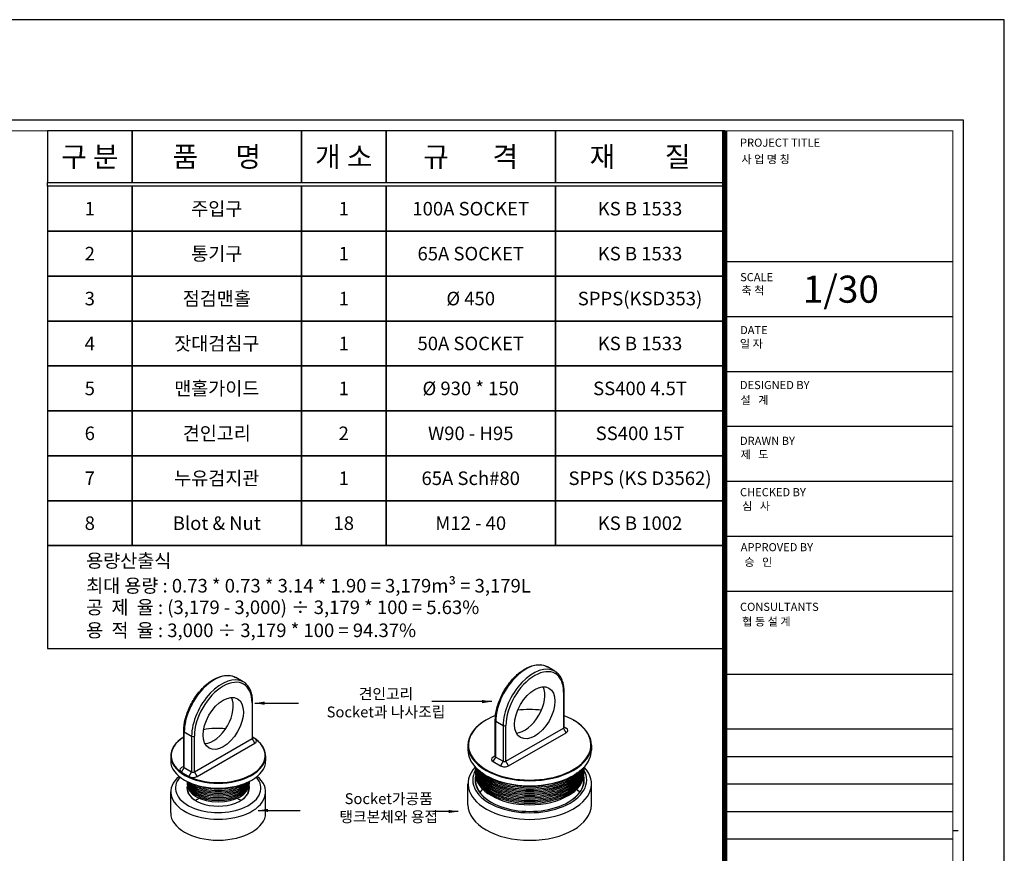
# Model space of a CAD drawing. Units: millimetres. Extents: x 0 to 61443, y 0 to 8910.
# Drawn here: x 7157 to 12600, y 4299 to 8910 of the extents above; entities that cross this region are included whole.
import ezdxf
from ezdxf.enums import TextEntityAlignment as Align

# ---------------------------------------------------------------- set-up
doc = ezdxf.new("R2010")
doc.units = ezdxf.units.MM
doc.layers.get('Defpoints').update_dxf_attribs({"color": 201})
doc.layers.add('외형선(ISO)', color=3, linetype='Continuous')
doc.layers.add('좁은 외형선(ISO)', color=7, linetype='Continuous')
doc.styles.get("Standard").update_dxf_attribs({"font": 'arial.ttf'})
doc.styles.add('스타일1', font='malgun.ttf')
doc.dimstyles.new('사본사본  ISO-25', dxfattribs={"dimscale": 30, "dimtxt": 2.5, "dimasz": 1.8, "dimexe": 1, "dimexo": 2, "dimgap": 1, "dimtad": 1, "dimdec": 0, "dimlunit": 6, "dimtxsty": 'Standard', "dimcen": 2.5, "dimclrd": 6, "dimclre": 6, "dimclrt": 3, "dimadec": 0, "dimazin": 0, "dimtfac": 1, "dimtdec": 0, "dimtmove": 0, "dimatfit": 3, "dimfxl": 0, "dimarcsym": 0})

# ---------------------------------------------------------------- blocks, each defined once
blk = doc.blocks.new('견인고리100A')
at = {"color": 4}
for centre, start_param, end_param in [((114.0581237736161, 130.3333124167562), 3.14159265358979, 6.283185307179583), ((114.0581237736161, 128.8333124167562), 3.14159265358979, 6.283185307179583), ((114.0581237736161, 127.3333124167562), 3.14159265358979, 6.283185307179583), ((114.0581237736161, 125.8333124167562), 3.14159265358979, 6.283185307179583), ((114.0581237736161, 131.8333124167562), 3.166652062177274, 6.258125898592105), ((114.0581237736161, 133.3333124167562), 3.216921192289343, 6.207856768480036), ((114.0581237736161, 134.8333124167562), 3.273293724804524, 6.151484235964856), ((114.0581237736161, 136.3333124167562), 3.338210036714034, 6.08656792405711), ((114.0581237736161, 137.8333124167562), 3.415615703335072, 6.009162257434308), ((114.0581237736161, 139.3333124167562), 3.512414899983591, 5.912363060786121), ((114.0581237736161, 140.8333124167562), 3.642181223432643, 5.782596737338445), ((114.0581237736161, 142.3333124167562), 3.837478363955413, 5.58729959681386), ((114.0581237736161, 143.8333124167562), 4.22755733364094, 5.197220627128433)]:
    blk.add_ellipse(centre, major_axis=(57.15000000000009, -9.517386878599157e-15), ratio=0.5758617009853115, start_param=start_param, end_param=end_param, dxfattribs=at)
at = {"layer": '외형선(ISO)', "color": 4}
for p, q in [((140.4036605914398, 232.2165904787319), (132.6254859983889, 236.6957433304482)), ((150.3528026611676, 173.1225838025099), (150.3528026611676, 210.7297515452668)), ((68.27436686838693, 180.7453011716298), (67.91945402416037, 180.5393395870047)), ((77.76344488606466, 142.5829052680908), (77.76344488606466, 180.1900730108476)), ((159.8418806788453, 180.7453011716298), (160.1967935230718, 180.5393395870046)), ((88.9558330414884, 137.2893609887896), (149.7670162235405, 172.3081923749251)), ((91.78426016623416, 132.3903896342499), (152.5954433482863, 167.4092210203854)), ((150.3528026611676, 173.5970461507265), (152.6117567918866, 172.2861390366932)), ((49.05812377361605, 154.1737824735089), (49.05812377361605, 148.8597261620324)), ((179.0581237736162, 154.1737824735089), (179.0581237736162, 148.8597261620324)), ((77.76344488606463, 143.0573676163073), (75.50449075534567, 141.7464605022741)), ((75.52080419894472, 136.8695424859669), (83.29897879199558, 132.3903896342506)), ((78.34923132369133, 141.7685138405062), (86.12740591674222, 137.2893609887899)), ((56.90812377361605, 131.0277383039449), (56.90812377361606, 124.3333124167562)), ((171.2081237736162, 131.0277383039449), (171.2081237736162, 124.3333124167562)), ((49.0581237736161, 91.45286283394869), (49.0581237736161, 113.5266352046973)), ((179.0581237736161, 91.45286283394869), (179.0581237736161, 113.5266352046973)), ((74.20141136697085, 100.7399801854093), (73.4915856785177, 101.1519033546596)), ((153.9148361802614, 100.7399801854092), (154.6246618687146, 101.1519033546595))]:
    blk.add_line(p, q, dxfattribs=at)
blk.add_ellipse((119.3614246325145, 188.3182088004015), major_axis=(-14.97096634753371, -25.99750308435434), ratio=0.5780931159158106, dxfattribs=at)
for centre, major_axis, ratio, start_param, end_param in [((108.7548229147178, 194.4261445072874), (-14.97096634753213, -25.99750308435524), 0.5780931159158107, 0.3606384660411237, 2.780954187548666), ((114.0581237736161, 154.5825560359302), (64.50000000000001, -3.774758283725532e-14), 0.5758617009853116, 1.377832542106589, 1.76847241212721), ((114.0581237736161, 154.1737824735089), (-65.00000000000009, 3.330669073875469e-14), 0.5758617009853115, 5.501639689889981, 10.20632357805898), ((114.0581237736161, 154.5825560359302), (64.50000000000009, -3.33066907387547e-14), 0.5758617009853116, 2.162834037293375, 7.256323380935414), ((148.3528026611676, 173.12258380251), (2.000000000000015, -6.661338147750938e-16), 0.5758617009853118, 5.497787143781986, 6.283185307179588), ((148.3528026611677, 169.8523953031398), (5.999999999999986, -5.551115123125783e-16), 0.5758617009853116, 5.497787143781986, 7.064730924469194), ((114.0581237736161, 148.8597261620324), (65.00000000000009, -1.443289932012703e-14), 0.5758617009853116, 3.141592638688628, 6.283185307179584), ((79.76344488606465, 139.3127167687206), (-6.000000000000015, -5.551115123125782e-16), 0.5758617009853119, 5.501639689889978, 7.068583470576884), ((79.76344488606458, 142.5829052680907), (-1.99999999999994, 2.775557561562917e-16), 0.5758617009853118, 0, 0.785398163397315), ((87.5416194791155, 138.1037524163744), (-1.999999999999994, 1.188632525739321e-13), 0.575861700985312, 0.7853981633975291, 2.35619449019244), ((114.0581237736161, 113.5266352046973), (-65.00000000000001, 8.881784197001279e-15), 0.5758617009853118, 5.791654312894021, 9.916308955054944), ((114.0581237736161, 117.61437082891), (60.00000000000001, 2.220446049250313e-15), 0.5758617009853116, 2.832138686623364, 6.592639274146014), ((87.5416194791155, 134.8335639170042), (5.999999999999996, 3.572142581731441e-13), 0.5758617009853118, 3.92699081698685, 5.49778714378175), ((114.0581237736161, 117.61437082891), (-57.5, 0), 0.5758617009853116, 6.151440648074247, 9.556522619874718), ((114.0581237736161, 117.2055972664887), (-57.00000000000001, 2.220446049250313e-15), 0.5758617009853118, 6.186595556214112, 7.060320670637704), ((114.0581237736161, 124.3333124167562), (57.15000000000009, -9.517386878599157e-15), 0.5758617009853115, 3.14159265358979, 6.283185307179583), ((114.0581237736161, 117.2055972664887), (57.00000000000001, -1.110223024625157e-15), 0.5758617009853119, 5.506049943721468, 6.379775058145061), ((114.0581237736165, 91.86163639636986), (-57.00000000000047, -2.220446049250313e-15), 0.5758617009853116, 5.768836828343696, 5.886831917961482), ((114.0581237736161, 91.86163639636999), (-56.99999999999999, -3.383959779057477e-12), 0.5758617009853118, 3.537946042807459, 3.65594113242527), ((114.0581237736161, 91.45286283394869), (65.00000000000001, 3.60822483003176e-15), 0.5758617009853118, 3.141592653589793, 6.283185307179586)]:
    blk.add_ellipse(centre, major_axis=major_axis, ratio=ratio, start_param=start_param, end_param=end_param, dxfattribs=at)
for points, knots in [([(77.76344488606466, 180.1900730108476), (77.76344488606466, 184.2165809487126), (78.33676595991324, 188.527356307197), (80.54019119684746, 197.295012736465), (82.1680783135156, 201.7500493833606), (86.30214053202755, 210.3635558330386), (88.80506293179678, 214.5212165177535), (94.44287493977069, 222.1402196514073), (97.57678301576313, 225.600064959137), (104.1878751901851, 231.4813661594996), (107.664840992785, 233.8990872130271), (114.6424239954681, 237.4164055295366), (118.144930867042, 238.5168274673322), (124.7537717516675, 239.1891793003743), (127.874633463492, 238.8002471180566), (131.3317740617405, 237.3839542137099), (131.9909035176855, 237.0611750772017), (132.6254859983889, 236.6957433304482)], [0, 0, 0, 0, 0.3274972535122365, 0.3274972535122365, 0.6542060995738581, 0.6542060995738581, 0.9799496164842358, 0.9799496164842358, 1.305811907528078, 1.305811907528078, 1.632794440495113, 1.632794440495113, 1.959960294637285, 1.959960294637285, 2.276682228859995, 2.276682228859995, 2.35426078176946, 2.35426078176946, 2.35426078176946, 2.35426078176946]), ([(150.3528026611676, 210.7297515452667), (150.3528026611676, 212.665766579054), (150.2208518033426, 214.5364517524742), (149.6886351830121, 218.1053811676913), (149.2883548019431, 219.803736231332), (148.2176851340273, 222.9870199546237), (147.5470930361952, 224.4721034177305), (145.9392110071263, 227.1842593586072), (145.0014854018681, 228.4112109748906), (142.877781947933, 230.5568442177984), (141.6917150694336, 231.4748492360724), (140.4036605914398, 232.2165904787319)], [3.141592653589793, 3.141592653589793, 3.141592653589793, 3.141592653589793, 3.29905902795386, 3.29905902795386, 3.456525402317927, 3.456525402317927, 3.613991776681993, 3.613991776681993, 3.77145815104606, 3.77145815104606, 3.928924525410126, 3.928924525410126, 3.928924525410126, 3.928924525410126])]:
    blk.add_open_spline(points, degree=3, knots=knots, dxfattribs=at)
at = {"layer": '좁은 외형선(ISO)', "color": 4}
for p, q in [((149.7670162235405, 209.915360117682), (149.7670162235405, 172.3081923749251)), ((78.34923132369136, 141.7685138405062), (78.34923132369136, 179.375681583263)), ((78.34923132369136, 179.375681583263), (86.12740591674223, 174.8965287315467)), ((86.12740591674223, 174.8965287315467), (86.12740591674222, 137.2893609887899)), ((88.95583304148842, 137.2893609887896), (88.95583304148842, 174.8965287315465)), ((152.5954433482863, 167.4092210203854), (149.7670162235405, 172.3081923749251)), ((75.52080419894472, 136.8695424859669), (78.34923132369133, 141.7685138405062)), ((86.12740591674222, 137.2893609887899), (83.29897879199558, 132.3903896342506)), ((91.78426016623416, 132.3903896342499), (88.9558330414884, 137.2893609887896))]:
    blk.add_line(p, q, dxfattribs=at)
for centre, major_axis, ratio, start_param, end_param in [((110.1690364770907, 197.6994887039153), (22.45644952130056, 38.99625462653152), 0.5780931159158106, 0, 2.3542607817697), ((117.9472110701416, 193.220335852199), (22.45644952129822, 38.99625462653284), 0.5780931159158105, 3.328852261055453e-15, 2.354260781769463), ((119.3614246325145, 192.4059444246142), (21.45838509813162, 37.26308775424121), 0.5780931159158106, 5.495853435359494, 8.637446088949286), ((148.3528026611676, 210.7297515452668), (2.000000000000028, -8.437694987151306e-15), 0.5758617009853118, 5.497787143782031, 6.283185307179638), ((79.7634448860646, 180.1900730108476), (-1.999999999999957, 4.85722573273506e-16), 0.575861700985312, 0, 0.7853981633973257), ((87.54161947911554, 175.7109201591313), (2.000000000000011, 1.187938636348917e-13), 0.5758617009853118, 3.926990816986843, 5.497787143781731)]:
    blk.add_ellipse(centre, major_axis=major_axis, ratio=ratio, start_param=start_param, end_param=end_param, dxfattribs=at)
blk = doc.blocks.new('견인고리65A')
at = {"color": 4}
for centre, start_param, end_param in [((292.9402079556933, 124.5191857146745), 3.141592653589791, 6.283185307179584), ((292.9402079556933, 126.0191857146745), 3.160687846227847, 6.26409011454153), ((292.9402079556933, 127.5191857146745), 3.245452482989087, 6.17932547778029), ((292.9402079556933, 129.0191857146745), 3.338318311371064, 6.086459649398315), ((292.9402079556933, 130.5191857146745), 3.442468397298922, 5.982309563472795), ((292.9402079556933, 132.0191857146745), 3.562957796246143, 5.86182016452549), ((292.9402079556933, 133.5191857146745), 3.708681846803439, 5.716096113965941), ((292.9402079556933, 135.0191857146745), 3.898189707029372, 5.526588253739832), ((292.9402079556933, 136.5191857146745), 4.187605698528482, 5.23717226224076)]:
    blk.add_ellipse(centre, major_axis=(32.49999999999994, 5.41233724504764e-15), ratio=0.5758617009853121, start_param=start_param, end_param=end_param, dxfattribs=at)
at = {"layer": '외형선(ISO)', "color": 4}
for p, q in [((319.285744773517, 230.9024637766499), (311.5075701804661, 235.3816166283662)), ((329.2348868432448, 171.8084571004281), (329.2348868432447, 209.4156248431848)), ((256.6455290681419, 141.268778566009), (256.6455290681419, 178.8759463087656)), ((267.8379172235656, 135.9752342867078), (328.6491004056177, 170.9940656728433)), ((270.6663443483113, 131.0762629321681), (331.4775275303634, 166.0950943183036)), ((329.2348868432448, 172.2829194486447), (331.4938409739637, 170.9720123346115)), ((242.9402079556934, 152.8596557714271), (242.9402079556934, 147.5455994599506)), ((342.9402079556932, 152.8596557714271), (342.9402079556932, 147.5455994599506)), ((256.6455290681418, 141.7432409142255), (254.3865749374229, 140.4323338001923)), ((254.4028883810219, 135.5554157838851), (262.1810629740728, 131.0762629321688)), ((257.2313155057685, 140.4543871384244), (265.0094900988194, 135.9752342867081)), ((260.4402079556934, 125.6647491864164), (260.4402079556934, 123.0191857146745)), ((325.4402079556933, 125.6647491864164), (325.4402079556933, 123.0191857146745)), ((242.9402079556933, 92.76698953603068), (242.9402079556933, 114.8407619067792)), ((342.9402079556933, 92.76698953603068), (342.9402079556933, 114.8407619067792)), ((270.5806987694188, 109.4244839886763), (269.8708730809656, 109.8364071579266)), ((315.2997171419678, 109.4244839886763), (316.009542830421, 109.8364071579266))]:
    blk.add_line(p, q, dxfattribs=at)
blk.add_ellipse((298.2435088145916, 187.0040820983195), major_axis=(-14.97096634753369, -25.99750308435434), ratio=0.5780931159158105, dxfattribs=at)
for centre, major_axis, ratio, start_param, end_param in [((287.636907096795, 193.1120178052055), (-14.97096634753213, -25.99750308435524), 0.5780931159158106, 0.3606384660411268, 2.780954187548669), ((292.9402079556933, 153.2684293338484), (49.49999999999989, 1.110223024625157e-14), 0.5758617009853118, 1.411941824906974, 1.887416787232116), ((292.9402079556933, 152.8596557714271), (-49.99999999999987, -2.220446049250314e-15), 0.575861700985312, 5.524721654860922, 10.18324161308804), ((292.9402079556933, 153.2684293338484), (49.49999999999989, 8.881784197001252e-15), 0.5758617009853121, 2.393850202854241, 7.030927757915141), ((327.2348868432448, 171.8084571004281), (2.000000000000014, -3.330669073875493e-16), 0.575861700985312, 5.497787143781981, 6.283185307179587), ((327.2348868432448, 168.538268601058), (5.99999999999998, 0), 0.575861700985312, 5.497787143781987, 7.064730924469206), ((292.9402079556933, 147.5455994599506), (49.99999999999989, 8.326672684688674e-15), 0.575861700985312, 3.141592653589793, 6.283185307179585), ((258.6455290681419, 137.9985900666388), (-6.000000000000005, -2.775557561562891e-16), 0.5758617009853121, 5.501639689889971, 7.068583470576886), ((258.6455290681417, 141.2687785660089), (-1.999999999999948, -2.775557561562891e-16), 0.5758617009853121, 0, 0.7853981633973053), ((266.4237036611927, 136.7896257142926), (-1.999999999999995, 1.190714193910495e-13), 0.575861700985312, 0.7853981633975362, 2.356194490192442), ((292.9402079556933, 114.8407619067792), (-50.00000000000001, 2.220446049250313e-15), 0.5758617009853121, 5.679198198139114, 10.02876506980985), ((292.9402079556933, 118.928497530992), (44.99999999999999, 6.66133814775094e-15), 0.5758617009853119, 2.679351338249765, 6.745426622519616), ((266.4237036611927, 133.5194372149224), (5.999999999999996, 3.58046925441613e-13), 0.575861700985312, 3.926990816986844, 5.497787143781747), ((292.9402079556933, 118.928497530992), (-32.99999999999999, -2.220446049250313e-15), 0.5758617009853121, 6.104756151612191, 9.603207116336774), ((292.9402079556933, 118.5197239685707), (-32.49999999999999, 4.440892098500627e-15), 0.5758617009853122, 6.162687123775234, 7.057008628485493), ((292.9402079556933, 123.0191857146745), (32.49999999999994, 5.41233724504764e-15), 0.5758617009853121, 3.141592653589791, 6.283185307179584), ((292.9402079556933, 118.5197239685707), (32.49999999999999, 1.942890293094024e-15), 0.5758617009853122, 5.50936198587368, 6.403683490583939), ((292.9402079556933, 93.175763098452), (-32.49999999999991, 2.220446049250313e-15), 0.5758617009853121, 5.364203560488106, 5.539391579176572), ((292.940207955694, 92.76698953603022), (33.00000000000104, -1.962874307537277e-12), 0.5758617009853121, 2.209053874242652, 2.352383466141795), ((292.9402079556939, 92.76698953603109), (32.99999999999908, 6.66133814775094e-15), 0.5758617009853121, 0.7892091874482352, 0.9325387793473467), ((292.9402079556936, 93.17576309845215), (-32.49999999999953, -1.930677839823147e-12), 0.5758617009853122, 3.885386381592539, 4.060574400281055), ((292.9402079556933, 92.76698953603066), (50, 1.110223024625157e-14), 0.5758617009853121, 3.141592653589793, 6.283185307179586)]:
    blk.add_ellipse(centre, major_axis=major_axis, ratio=ratio, start_param=start_param, end_param=end_param, dxfattribs=at)
for points, knots in [([(256.6455290681419, 178.8759463087656), (256.6455290681419, 182.9024542466306), (257.2188501419904, 187.213229605115), (259.4222753789246, 195.980886034383), (261.0501624955928, 200.4359226812787), (265.1842247141047, 209.0494291309566), (267.6871471138739, 213.2070898156715), (273.3249591218478, 220.8260929493253), (276.4588671978403, 224.285938257055), (283.0699593722622, 230.1672394574176), (286.5469251748622, 232.5849605109451), (293.5245081775452, 236.1022788274546), (297.0270150491191, 237.2027007652502), (303.6358559337446, 237.8750525982924), (306.7567176455691, 237.4861204159746), (310.2138582438176, 236.0698275116279), (310.8729876997627, 235.7470483751197), (311.5075701804661, 235.3816166283662)], [6.120578269011295e-17, 6.120578269011295e-17, 6.120578269011295e-17, 6.120578269011295e-17, 0.3274972535122365, 0.3274972535122365, 0.6542060995738581, 0.6542060995738581, 0.9799496164842358, 0.9799496164842358, 1.305811907528078, 1.305811907528078, 1.632794440495114, 1.632794440495114, 1.959960294637285, 1.959960294637285, 2.276682228859995, 2.276682228859995, 2.35426078176946, 2.35426078176946, 2.35426078176946, 2.35426078176946]), ([(329.2348868432447, 209.4156248431848), (329.2348868432447, 211.3516398769721), (329.1029359854198, 213.2223250503923), (328.5707193650893, 216.7912544656093), (328.1704389840202, 218.48960952925), (327.0997693161044, 221.6728932525417), (326.4291772182723, 223.1579767156485), (324.8212951892034, 225.8701326565253), (323.8835695839452, 227.0970842728087), (321.7598661300101, 229.2427175157164), (320.5737992515108, 230.1607225339904), (319.285744773517, 230.9024637766499)], [3.141592653589793, 3.141592653589793, 3.141592653589793, 3.141592653589793, 3.29905902795386, 3.29905902795386, 3.456525402317927, 3.456525402317927, 3.613991776681993, 3.613991776681993, 3.77145815104606, 3.77145815104606, 3.928924525410126, 3.928924525410126, 3.928924525410126, 3.928924525410126])]:
    blk.add_open_spline(points, degree=3, knots=knots, dxfattribs=at)
at = {"layer": '좁은 외형선(ISO)', "color": 4}
for p, q in [((328.6491004056177, 208.6012334156), (328.6491004056177, 170.9940656728434)), ((257.2313155057685, 140.4543871384244), (257.2313155057685, 178.0615548811811)), ((257.2313155057685, 178.0615548811811), (265.0094900988194, 173.5824020294647)), ((265.0094900988194, 173.5824020294647), (265.0094900988194, 135.9752342867081)), ((267.8379172235656, 135.9752342867078), (267.8379172235656, 173.5824020294645)), ((331.4775275303634, 166.0950943183036), (328.6491004056177, 170.9940656728433)), ((254.4028883810219, 135.5554157838851), (257.2313155057685, 140.4543871384244)), ((265.0094900988194, 135.9752342867081), (262.1810629740728, 131.0762629321688)), ((270.6663443483113, 131.0762629321681), (267.8379172235656, 135.9752342867078))]:
    blk.add_line(p, q, dxfattribs=at)
for centre, major_axis, ratio, start_param, end_param in [((289.0511206591679, 196.3853620018334), (22.45644952130056, 38.99625462653152), 0.5780931159158104, 0, 2.3542607817697), ((296.8292952522187, 191.9062091501171), (22.45644952129821, 38.99625462653285), 0.5780931159158105, 0, 2.354260781769462), ((298.2435088145916, 191.0918177225323), (21.45838509813162, 37.26308775424121), 0.5780931159158105, 5.495853435359493, 8.637446088949286), ((327.2348868432448, 209.4156248431848), (2.000000000000022, -5.329070518200812e-15), 0.5758617009853121, 5.497787143782034, 6.2831853071796), ((258.6455290681419, 178.8759463087656), (-2.000000000000055, -2.775557561562892e-16), 0.5758617009853122, 0, 0.7853981633972911), ((266.4237036611927, 174.3967934570493), (2.00000000000001, 1.197653087814388e-13), 0.5758617009853121, 3.926990816986841, 5.497787143781725)]:
    blk.add_ellipse(centre, major_axis=major_axis, ratio=ratio, start_param=start_param, end_param=end_param, dxfattribs=at)
blk = doc.blocks.new('00-프레임A3-세로')
for p, q in [((35671.0502166739, 24408.99341386186), (39696.16488764065, 24408.9934138619)), ((35671.0502166739, 23429.600694644), (39696.16488764065, 23429.60069464405)), ((35671.0502166739, 22450.20797542615), (39696.16488764065, 22450.20797542621)), ((35671.0502166739, 21470.81525620832), (39696.16488764065, 21470.81525620837)), ((35671.0502166739, 20491.4225369905), (39696.16488764065, 20491.42253699055)), ((35671.0502166739, 19512.02981777265), (39696.16488764065, 19512.02981777271)), ((35671.0502166739, 18532.63709855482), (39696.16488764065, 18532.63709855486)), ((35636.80572411359, 17053.95188147611), (39696.16488764065, 17053.95188147611)), ((35636.80572411359, 16074.55916225827), (39696.16488764065, 16074.55916225827)), ((35636.80572411359, 15584.86280264935), (39696.16488764065, 15584.86280264935)), ((35636.80572411359, 15095.16644304044), (39696.16488764065, 15095.16644304044)), ((35636.80572411359, 14605.47008343152), (39696.16488764065, 14605.47008343152)), ((39696.16488764065, 14263.54291501989), (39792.86687289269, 14263.54291501989)), ((35636.80572411359, 14115.77372382259), (39696.16488764065, 14115.77372382259))]:
    blk.add_line(p, q)
at = {"color": 4}
blk.add_lwpolyline([(39889.56885814472, 26931.50298303716), (1692.284683588832, 26931.50298303716), (1692.284683588832, 870.317957612317), (39889.56885814472, 870.3179576123172), (39889.56885814472, 26931.50298303716)], close=True, dxfattribs=at)
at = {"const_width": 19.34039705040805}
blk.add_lwpolyline([(39696.16488764065, 26738.09901253309), (1885.688654092912, 26738.09901253309), (1885.688654092912, 1063.721928116398), (39696.16488764065, 1063.721928116398), (39696.16488764065, 26738.09901253309)], close=True, dxfattribs=at)
at = {"const_width": 96.70198525204026}
blk.add_lwpolyline([(35631.87986781282, 26738.09901253309), (35631.87986781282, 1063.721928116398)], dxfattribs=at)
at = {"layer": 'Defpoints'}
blk.add_lwpolyline([(0, 0), (40614.83374753503, 0), (40614.83374753503, 28720.48957861406), (0, 28720.48957861406)], close=True, dxfattribs=at)
for s, p in [('PROJECT TITLE', (35905.03166306614, 26455.41533449238)), ('사 업 명 칭', (35929.77860660084, 26159.47659432781)), ('SCALE', (35907.31682372982, 24058.14933720742)), ('축 척 ', (35931.75827393583, 23821.60308191102)), ('DATE', (35906.17429128489, 23114.86928540034)), ('일 자', (35903.18737272207, 22872.0075782167)), ('DESIGNED BY', (35903.88913062117, 22134.3758799553)), ('설   계', (35914.38044508146, 21868.48924274664)), ('DRAWN BY', (35905.03175883986, 21139.57476999281)), ('제   도', (35914.38042113806, 20897.01072392295)), ('CHECKED BY', (35905.03168700953, 20223.76821337907)), ('심   사', (35942.95151390489, 19978.19531579249)), ('APPROVED BY', (35917.06187032129, 19243.27480793336)), ('승   인', (35982.46985272807, 18980.38528496559)), ('CONSULTANTS', (35905.03166306614, 18180.36086489707)), ('협 동 설 계', (35944.93108546617, 17918.00610852597))]:
    blk.add_text(s, height=145.0529778780604).set_placement(p)

msp = doc.modelspace()

# ---------------------------------------------------------------- linework, layer by layer
at = {"color": 4, "ltscale": 100}
for points in [[(7778.294338391279, 8295.00031523002), (7310.31775961828, 8295.00031523002), (7310.31775961828, 8009.095144339663), (7778.294338391279, 8009.095144339663)], [(8714.247495937161, 8295.00031523002), (7778.294338391279, 8295.00031523002), (7778.294338391279, 8009.095144339663), (8714.247495937161, 8009.095144339663)], [(9182.224074710102, 8295.00031523002), (8714.247495937161, 8295.00031523002), (8714.247495937161, 8009.095144339663), (9182.224074710102, 8009.095144339663)], [(10118.17723225604, 8295.00031523002), (9182.224074710102, 8295.00031523002), (9182.224074710102, 8009.095144339663), (10118.17723225604, 8009.095144339663)], [(11054.13038980193, 8295.00031523002), (10118.17723225604, 8295.00031523002), (10118.17723225604, 8009.095144339663), (11054.13038980193, 8009.095144339663)], [(7310.31775961828, 8009.095144339663), (11054.13038980193, 8009.095144339663), (11054.13038980193, 7988.741112487478), (7310.31775961828, 7988.741112487478)], [(7778.294338391279, 7988.741112487478), (7310.31775961828, 7988.741112487478), (7310.31775961828, 7740.274067898979), (7778.294338391279, 7740.274067898979)], [(8714.247495937161, 7988.741112487478), (7778.294338391279, 7988.741112487478), (7778.294338391279, 7740.274067898979), (8714.247495937161, 7740.274067898979)], [(9182.224074710102, 7988.741112487478), (8714.247495937161, 7988.741112487478), (8714.247495937161, 7740.274067898979), (9182.224074710102, 7740.274067898979)], [(10118.17723225604, 7988.741112487478), (9182.224074710102, 7988.741112487478), (9182.224074710102, 7740.274067898979), (10118.17723225604, 7740.274067898979)], [(11054.13038980193, 7988.741112487478), (10118.17723225604, 7988.741112487478), (10118.17723225604, 7740.274067898979), (11054.13038980193, 7740.274067898979)], [(7778.294338391279, 7740.274067898979), (7310.31775961828, 7740.274067898979), (7310.31775961828, 7491.807023310481), (7778.294338391279, 7491.807023310481)], [(8714.247495937161, 7740.274067898979), (7778.294338391279, 7740.274067898979), (7778.294338391279, 7491.807023310481), (8714.247495937161, 7491.807023310481)], [(9182.224074710102, 7740.274067899009), (8714.247495937161, 7740.274067899009), (8714.247495937161, 7491.80702331051), (9182.224074710102, 7491.80702331051)], [(10118.17723225604, 7740.274067899009), (9182.224074710102, 7740.274067899009), (9182.224074710102, 7491.80702331051), (10118.17723225604, 7491.80702331051)], [(11054.13038980193, 7740.274067899009), (10118.17723225604, 7740.274067899009), (10118.17723225604, 7491.80702331051), (11054.13038980193, 7491.80702331051)], [(7778.294338391279, 7491.807023310481), (7310.31775961828, 7491.807023310481), (7310.31775961828, 7243.339978721982), (7778.294338391279, 7243.339978721982)], [(8714.247495937161, 7491.807023310481), (7778.294338391279, 7491.807023310481), (7778.294338391279, 7243.339978721982), (8714.247495937161, 7243.339978721982)], [(9182.224074710102, 7491.80702331051), (8714.247495937161, 7491.80702331051), (8714.247495937161, 7243.339978722041), (9182.224074710102, 7243.339978722041)], [(10118.17723225604, 7491.80702331051), (9182.224074710102, 7491.80702331051), (9182.224074710102, 7243.339978722041), (10118.17723225604, 7243.339978722041)], [(11054.13038980193, 7491.80702331051), (10118.17723225604, 7491.80702331051), (10118.17723225604, 7243.339978722041), (11054.13038980193, 7243.339978722041)], [(7778.294338391279, 7243.339978721982), (7310.31775961828, 7243.339978721982), (7310.31775961828, 6994.872934133455), (7778.294338391279, 6994.872934133455)], [(8714.247495937161, 7243.339978721982), (7778.294338391279, 7243.339978721982), (7778.294338391279, 6994.872934133455), (8714.247495937161, 6994.872934133455)], [(9182.224074710102, 7243.339978722041), (8714.247495937161, 7243.339978722041), (8714.247495937161, 6994.872934133571), (9182.224074710102, 6994.872934133571)], [(10118.17723225604, 7243.339978722041), (9182.224074710102, 7243.339978722041), (9182.224074710102, 6994.872934133571), (10118.17723225604, 6994.872934133571)], [(11054.13038980193, 7243.339978722041), (10118.17723225604, 7243.339978722041), (10118.17723225604, 6994.872934133571), (11054.13038980193, 6994.872934133571)], [(7778.294338391279, 6994.872934133455), (7310.31775961828, 6994.872934133455), (7310.31775961828, 6746.405889544985), (7778.294338391279, 6746.405889544985)], [(8714.247495937161, 6994.872934133455), (7778.294338391279, 6994.872934133455), (7778.294338391279, 6746.405889544985), (8714.247495937161, 6746.405889544985)], [(9182.224074710102, 6994.872934133455), (8714.247495937161, 6994.872934133455), (8714.247495937161, 6746.405889544985), (9182.224074710102, 6746.405889544985)], [(10118.17723225604, 6994.872934133455), (9182.224074710102, 6994.872934133455), (9182.224074710102, 6746.405889544985), (10118.17723225604, 6746.405889544985)], [(11054.13038980193, 6994.872934133629), (10118.17723225604, 6994.872934133629), (10118.17723225604, 6746.405889545043), (11054.13038980193, 6746.405889545043)], [(7778.294338391279, 6746.405889544985), (7310.31775961828, 6746.405889544985), (7310.31775961828, 6497.938844956458), (7778.294338391279, 6497.938844956458)], [(8714.247495937161, 6746.405889544985), (7778.294338391279, 6746.405889544985), (7778.294338391279, 6497.938844956458), (8714.247495937161, 6497.938844956458)], [(9182.224074710102, 6746.405889545043), (8714.247495937161, 6746.405889545043), (8714.247495937161, 6497.938844956516), (9182.224074710102, 6497.938844956516)], [(10118.17723225604, 6746.405889545043), (9182.224074710102, 6746.405889545043), (9182.224074710102, 6497.938844956516), (10118.17723225604, 6497.938844956516)], [(11054.13038980193, 6746.405889545102), (10118.17723225604, 6746.405889545102), (10118.17723225604, 6497.938844956574), (11054.13038980193, 6497.938844956574)], [(7778.294338391279, 6497.938844956458), (7310.31775961828, 6497.938844956458), (7310.31775961828, 6249.471800367988), (7778.294338391279, 6249.471800367988)], [(8714.247495937161, 6497.938844956458), (7778.294338391279, 6497.938844956458), (7778.294338391279, 6249.471800367988), (8714.247495937161, 6249.471800367988)], [(9182.224074710102, 6497.938844956516), (8714.247495937161, 6497.938844956516), (8714.247495937161, 6249.471800368046), (9182.224074710102, 6249.471800368046)], [(10118.17723225604, 6497.938844956516), (9182.224074710102, 6497.938844956516), (9182.224074710102, 6249.471800368046), (10118.17723225604, 6249.471800368046)], [(11054.13038980193, 6497.938844956632), (10118.17723225604, 6497.938844956632), (10118.17723225604, 6249.471800368105), (11054.13038980193, 6249.471800368105)], [(7778.294338391279, 6249.471800367988), (7310.31775961828, 6249.471800367988), (7310.31775961828, 6001.004755779461), (7778.294338391279, 6001.004755779461)], [(8714.247495937161, 6249.471800367988), (7778.294338391279, 6249.471800367988), (7778.294338391279, 6001.004755779461), (8714.247495937161, 6001.004755779461)], [(9182.224074710102, 6249.471800368046), (8714.247495937161, 6249.471800368046), (8714.247495937161, 6001.004755779577), (9182.224074710102, 6001.004755779577)], [(10118.17723225604, 6249.471800368046), (9182.224074710102, 6249.471800368046), (9182.224074710102, 6001.004755779577), (10118.17723225604, 6001.004755779577)], [(11054.13038980193, 6249.471800368163), (10118.17723225604, 6249.471800368163), (10118.17723225604, 6001.004755779635), (11054.13038980193, 6001.004755779635)], [(7310.31775961828, 5431.999463753193), (11054.13038980193, 5431.999463753193), (11054.13038980193, 6001.004755779461), (7310.31775961828, 6001.004755779461)]]:
    msp.add_lwpolyline(points, close=True, dxfattribs=at)

# ---------------------------------------------------------------- block references
for name, p, xscale, yscale, zscale in [('00-프레임A3-세로', (-0.0004512898158282042, 0.0002752910659182817), 0.3102314804074439, 0.3102314804074439, 0.3102314804074439), ('견인고리100A', (9377.479843839945, 4087.634436022083), 5.25, 5.25, 5.25), ('견인고리65A', (6716.094883433951, 4035.842734926846), 5.25, 5.25, 5.25)]:
    msp.add_blockref(name, p, dxfattribs=dict(xscale=xscale, yscale=yscale, zscale=zscale))

# ---------------------------------------------------------------- texts
at = {"style": '스타일1'}
for s, height, p in [('품      명', 112.5, (8246.27091716422, 8152.047729784856)), ('개 소', 112.5, (8948.23578532366, 8152.047729784856)), ('규       격', 112.5, (9650.200653483043, 8152.047729784856)), ('재        질', 112.5, (10586.15381102898, 8152.047729784856)), ('구 분', 112.5, (7544.306049004779, 8152.047729784856)), ('1', 75, (7544.306049004779, 7864.507590193214)), ('주입구', 75, (8246.27091716422, 7864.507590193214)), ('1', 75, (8948.23578532366, 7864.507590193214)), ('100A SOCKET', 75, (9650.200653483043, 7864.507590193214)), ('KS B 1533', 75, (10586.15381102898, 7864.507590193214)), ('2', 75, (7544.306049004779, 7616.040545604774)), ('통기구', 75, (8246.27091716422, 7616.040545604774)), ('1', 75, (8948.23578532366, 7616.040545604774)), ('65A SOCKET', 75, (9650.200653483043, 7616.040545604774)), ('KS B 1533', 75, (10586.15381102898, 7616.040545604774)), ('1/30', 150, (11696.48715329182, 7419.520596219809)), ('3', 75, (7544.306049004779, 7367.573501016246)), ('점검맨홀', 75, (8246.27091716422, 7367.573501016246)), ('1', 75, (8948.23578532366, 7367.573501016246)), ('Ø 450', 75, (9650.200653483043, 7367.573501016246)), ('SPPS(KSD353)', 75, (10586.15381102898, 7367.573501016246)), ('4', 75, (7544.306049004779, 7119.106456427835)), ('잣대검침구', 75, (8246.27091716422, 7119.106456427835)), ('1', 75, (8948.23578532366, 7119.106456427835)), ('50A SOCKET', 75, (9650.200653483043, 7119.106456427835)), ('KS B 1533', 75, (10586.15381102898, 7119.106456427835)), ('맨홀가이드', 75, (8246.27091716422, 6870.639411839307)), ('Ø 930 * 150', 75, (9650.200653483043, 6870.639411839307)), ('5', 75, (7544.306049004779, 6870.639411839307)), ('1', 75, (8948.23578532366, 6870.639411839307)), ('SS400 4.5T', 75, (10586.15381102898, 6870.639411839307)), ('6', 75, (7544.306049004779, 6622.172367250838)), ('견인고리', 75, (8246.27091716422, 6622.172367250838)), ('2', 75, (8948.23578532366, 6622.172367250838)), ('W90 - H95', 75, (9650.200653483043, 6622.172367250838)), ('SS400 15T', 75, (10586.15381102898, 6622.172367250838)), ('7', 75, (7544.306049004779, 6373.705322662368)), ('누유검지관', 75, (8246.27091716422, 6373.705322662368)), ('1', 75, (8948.23578532366, 6373.705322662368)), ('65A Sch#80', 75, (9650.200653483043, 6373.705322662368)), ('SPPS (KS D3562)', 75, (10586.15381102898, 6373.705322662368)), ('8', 75, (7544.306049004779, 6125.238278073899)), ('Blot & Nut', 75, (8246.27091716422, 6125.238278073899)), ('18', 75, (8948.23578532366, 6125.238278073899)), ('M12 - 40', 75, (9650.200653483043, 6125.238278073899)), ('KS B 1002', 75, (10586.15381102898, 6125.238278073899))]:
    msp.add_text(s, height=height, dxfattribs=at).set_placement(p, align=Align.MIDDLE_CENTER)
for s, p in [('용량산출식', (7524.058324846672, 5917.664041481563)), ('최대 용량 : 0.73 * 0.73 * 3.14 * 1.90 = 3,179m³ = 3,179L', (7524.058324846672, 5779.29406378424)), ('공  제  율 : (3,179 - 3,000) ÷ 3,179 * 100 = 5.63%%%', (7524.058324846672, 5660.033115749306)), ('용  적  율 : 3,000 ÷ 3,179 * 100 = 94.37%%%', (7524.058324846672, 5532.640766500961))]:
    msp.add_text(s, height=75, dxfattribs=at).set_placement(p, align=Align.MIDDLE_LEFT)
at = {"char_height": 60, "attachment_point": 5, "style": '스타일1'}
for s, width, insert in [('견인고리\\PSocket과 나사조립', 925.4346298148739, (9181.782316889148, 5131.057125432882)), ('Socket가공품\\P탱크본체와 용접', 912.761480330606, (9196.756159730023, 4551.476506363251))]:
    msp.add_mtext_dynamic_manual_height_columns(s, width=width, gutter_width=338.0325245432323, heights=[0], dxfattribs=dict(at, insert=insert))

# ---------------------------------------------------------------- leaders
for points in [[(8456.40495896741, 5129.567785597581), (8697.820106232306, 5129.567785597581)], [(9766.86016501009, 5138.484902122465), (9436.031718412996, 5138.484902122465)], [(8475.839158915915, 4536.545296349446), (8706.821930249163, 4536.545296349446)], [(9581.581598172139, 4530.589647882211), (9441.500699140714, 4530.589647882211)]]:
    msp.add_leader(points, dimstyle='사본사본  ISO-25', override={"dimgap": 1, "dimtad": 0})

doc.saveas('drawing.dxf')
